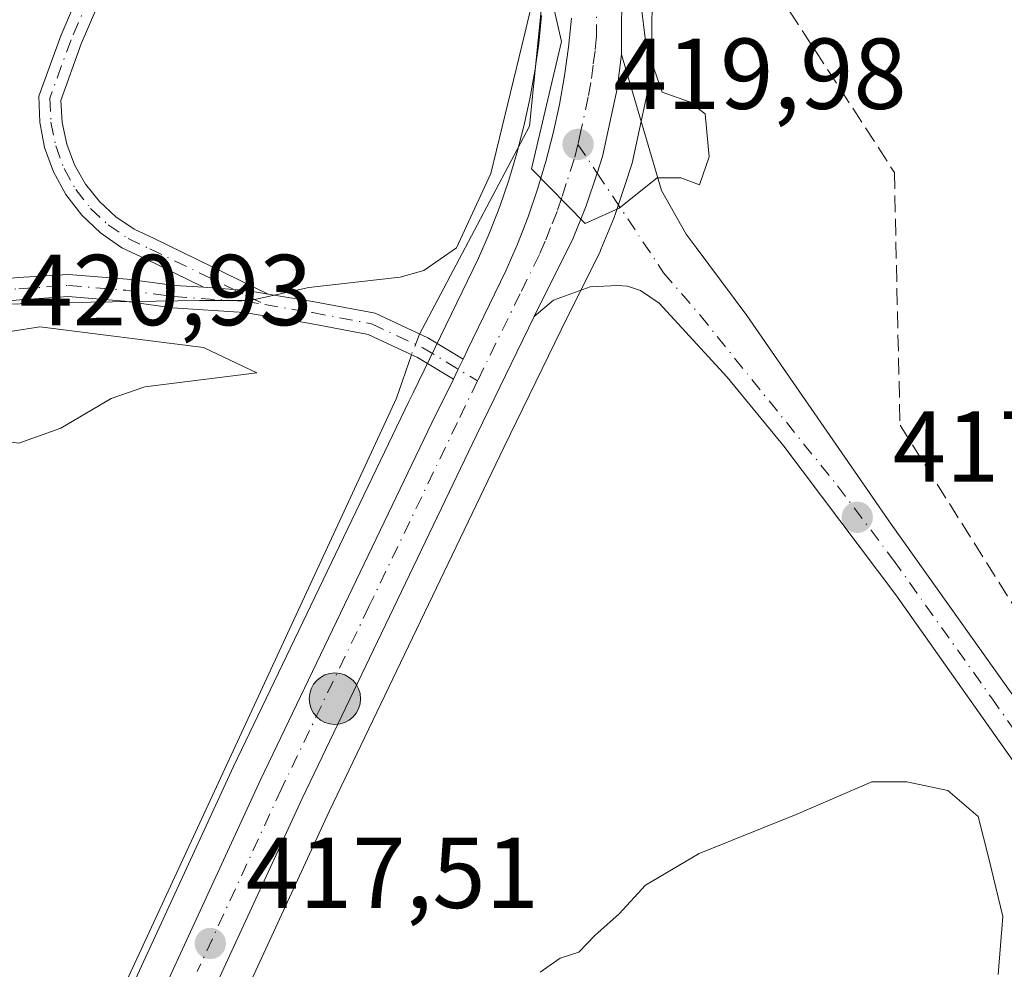
# Model space of a CAD drawing. Units: metres. Extents: x 631940 to 635412, y 4697294 to 4699672.
# Drawn here: x 633845 to 633943, y 4698513 to 4698608 of the extents above; entities that cross this region are included whole.
import ezdxf

# ---------------------------------------------------------------- set-up
doc = ezdxf.new("R2010")
doc.units = ezdxf.units.M
doc.header["$MEASUREMENT"] = 0
doc.linetypes.add('DGN Style 3', pattern=[2.307223458686699, 1.648016756204785, -0.6592067024819142])
doc.linetypes.add('DGN Style 4', pattern=[2.6384748266838614, 1.318413404963828, -0.6592067024819142, 0.001648016756204785, -0.6592067024819142])
for name, color, linetype, lineweight in [('Camino Cxs', 7, 'Continuous', 0), ('Camino eje', 30, 'DGN Style 4', 13), ('Carretera de calzada única Cxs', 7, 'Continuous', 13), ('Carretera de calzada única eje', 7, 'DGN Style 4', 0), ('Comarca CxS', 21, 'Continuous', 0), ('Comunidad Autónoma CxS', 142, 'Continuous', 0), ('Corriente artificial lineal', 4, 'DGN Style 3', 13), ('Corriente natural lineal', 142, 'Continuous', 13), ('Corriente natural lineal oculto', 9, 'DGN Style 4', 13), ('Cultivos herbáceos CxS', 92, 'Continuous', 0), ('Cultivos leñosos CxS', 92, 'Continuous', 0), ('Curva de nivel normal', 30, 'Continuous', 0), ('Municipio CxS', 4, 'Continuous', 0), ('Núcleo urbano CxS', 7, 'Continuous', 0), ('Pista no pavimentada Cxs', 111, 'Continuous', 0), ('Pista no pavimentada eje', 91, 'DGN Style 4', 0), ('Provincia CxS', 1, 'Continuous', 0), ('Punto de cota en terreno', 7, 'Continuous', 0), ('Punto kilométrico de carretera', 7, 'Continuous', 0), ('Rótulo de punto de cota en terreno', 7, 'Continuous', 0)]:
    doc.layers.add(name, color=color, linetype=linetype, lineweight=lineweight)
doc.styles.add('Style-Arial', font='txt')

# ---------------------------------------------------------------- blocks, each defined once
blk = doc.blocks.new('*U10')
at = {"layer": 'Cultivos herbáceos CxS', "color": 92, "linetype": 'Continuous', "lineweight": 0}
blk.add_polyline3d([(633859.4797, 4698492.723900001, 416.7372999999934), (633876.2247000001, 4698529.0429, 417.4780000000028), (633893.6010999996, 4698565.2445, 418.8649000000005), (633899.3031000001, 4698576.9583, 419.5106999999989), (633903.1589000003, 4698584.749500001, 419.9130000000005), (633903.2421000004, 4698584.9331, 419.9177999999956), (633904.5621999997, 4698588.1231, 420.0103999999993), (633904.6091, 4698588.244100001, 420.0124999999971), (633904.6387, 4698588.329299999, 420.0139000000054), (633905.7191000005, 4698591.600500001, 420.0962), (633906.2594999997, 4698593.241900001, 420.1524000000064), (633906.3421999998, 4698593.5449, 420.1624000000011), (633907.8021000001, 4698600.2849, 420.334400000007), (633907.8245000001, 4698600.3991, 420.3337999999931), (633907.8476999998, 4698600.554500001, 420.3332999999984), (633908.2676999997, 4698603.974500001, 420.2546000000002), (633908.2901, 4698604.3247, 420.2390000000014), (633908.3300999999, 4698612.1325, 420.0038000000059)], dxfattribs=at)
blk = doc.blocks.new('*U13')
at = {"layer": 'Cultivos herbáceos CxS', "color": 92, "linetype": 'Continuous', "lineweight": 0}
blk.add_polyline3d([(633897.3293000003, 4698608.212900001, 420.4082999999956), (633897.0509000003, 4698605.437100001, 420.2851999999984), (633896.6667, 4698602.6807, 420.1512999999978), (633896.1771000001, 4698599.934699999, 420.2016000000004), (633895.5818999996, 4698597.218499999, 420.2915000000066), (633894.8800999997, 4698594.5167, 420.414300000004), (633894.0837000003, 4698591.849500001, 420.5044999999955), (633893.1727, 4698589.212099999, 420.4951000000001), (633892.1634999998, 4698586.6077, 420.423299999995), (633891.0630999999, 4698584.0623, 420.2921999999963), (633887.2725999998, 4698576.272700001, 419.4140000000043), (633884.5535000004, 4698570.684699999, 419.0494999999937), (633884.1299999999, 4698569.817500001, 419.0090000000055), (633866.7055000003, 4698533.517100001, 418.0742000000027), (633849.9523999998, 4698497.170499999, 417.570200000002)], dxfattribs=at)
blk = doc.blocks.new('5PATER')
at = {"layer": 'Cultivos leñosos CxS', "linetype": 'Continuous', "lineweight": 0}
h = blk.add_hatch(color=51, dxfattribs=at)
edge = h.paths.add_edge_path()
edge.add_ellipse((0, 0), major_axis=(-0.1095731443231308, -0.1110710700762829), ratio=0.9994222409660322, start_angle=0, end_angle=360)
blk = doc.blocks.new('5HITCA')
at = {"layer": 'Provincia CxS', "linetype": 'Continuous', "lineweight": 0}
h = blk.add_hatch(color=1, dxfattribs=at)
edge = h.paths.add_edge_path()
edge.add_arc((0, 0), 0.2558578010358639, 0, 360)
at = {"layer": 'Provincia CxS', "color": 7, "linetype": 'Continuous', "lineweight": 0}
blk.add_circle((0, 0), 0.2558578010358639, dxfattribs=at)

msp = doc.modelspace()

# ---------------------------------------------------------------- linework, layer by layer
at = {"layer": 'Camino Cxs', "color": 7, "linetype": 'Continuous', "lineweight": 0, "extrusion": (-0.2079039465688429, 0.06130232298287473, 0.9762263949504763), "elevation": 156654.5695903117, "flags": 128}
msp.add_lwpolyline([(-4686019.35814592, -703616.4482026332), (-4686020.449469644, -703616.2701200548), (-4686021.536380983, -703616.0740446771)], dxfattribs=at)
at = {"layer": 'Camino Cxs', "color": 7, "linetype": 'Continuous', "lineweight": 0}
for points in [[(633855.5005000001, 4698614.599500001, 423.4260999999969), (633851.5588999996, 4698605.402100001, 423.4489999999933), (633849.5142999999, 4698599.7795, 423.0676999999997), (633849.6431, 4698597.5747, 422.9040999999997), (633850.1063000001, 4698595.415300001, 422.6535000000004), (633850.8935000002, 4698593.351700001, 422.3656999999948), (633851.9858999997, 4698591.4323, 422.1181999999972), (633853.3583000004, 4698589.7017, 421.9318999999959), (633854.9782999996, 4698588.2007, 421.7302000000054), (633856.8082999998, 4698586.9641, 421.513300000006), (633858.8054999998, 4698586.0209, 421.3846000000049), (633870.1491, 4698580.5111, 420.3794999999955), (633868.0197000002, 4698580.8661, 420.4882000000071), (633866.7225000003, 4698580.952500001, 420.5350000000035), (633863.7011000002, 4698581.197100001, 420.6539000000049), (633857.9276999999, 4698584.001499999, 421.2565000000032), (633855.6026999997, 4698585.1195, 421.4839000000065), (633853.4785000002, 4698586.583500001, 421.7207000000053), (633851.6058999998, 4698588.357899999, 421.985799999995), (633850.0301000001, 4698590.4005, 422.2361999999994), (633848.7887000004, 4698592.6621, 422.430600000007), (633847.9117000002, 4698595.088300001, 422.7054000000062), (633847.4200999998, 4698597.6209, 422.9321000000054), (633847.3258999997, 4698600.199100001, 423.1113000000041), (633849.5125000002, 4698606.212099999, 423.8080999999948), (633853.5081000002, 4698615.535499999, 423.511599999998)], [(633863.7011000002, 4698581.197100001, 420.6539000000049), (633857.9276999999, 4698584.001499999, 421.2565000000032), (633855.6026999997, 4698585.1195, 421.4839000000065), (633853.4785000002, 4698586.583500001, 421.7207000000053), (633851.6058999998, 4698588.357899999, 421.985799999995), (633850.0301000001, 4698590.4005, 422.2361999999994), (633848.7887000004, 4698592.6621, 422.430600000007), (633847.9117000002, 4698595.088300001, 422.7054000000062), (633847.4200999998, 4698597.6209, 422.9321000000054), (633847.3258999997, 4698600.199100001, 423.1113000000041), (633849.5125000002, 4698606.212099999, 423.8080999999948), (633853.5081000002, 4698615.535499999, 423.511599999998)], [(633855.5005000001, 4698614.599500001, 423.4260999999969), (633851.5588999996, 4698605.402100001, 423.4489999999933), (633849.5142999999, 4698599.7795, 423.0676999999997), (633849.6431, 4698597.5747, 422.9040999999997), (633850.1063000001, 4698595.415300001, 422.6535000000004), (633850.8935000002, 4698593.351700001, 422.3656999999948), (633851.9858999997, 4698591.4323, 422.1181999999972), (633853.3583000004, 4698589.7017, 421.9318999999959), (633854.9782999996, 4698588.2007, 421.7302000000054), (633856.8082999998, 4698586.9641, 421.513300000006), (633858.8054999998, 4698586.0209, 421.3846000000049), (633870.1491, 4698580.5112, 420.3794999999955)], [(633888.5635000002, 4698572.048900001, 419.085500000001), (633884.9951, 4698574.1965, 419.1830000000046), (633880.0925000003, 4698576.4945, 419.4124000000011), (633874.3671000004, 4698577.5777, 419.6741999999941), (633867.7651000004, 4698578.678099999, 420.2072000000044), (633860.6391000003, 4698579.153100001, 420.5084999999963), (633855.8677000003, 4698579.7893, 420.7811999999976), (633850.2607000005, 4698580.2565, 421.1396999999997), (633845.4364999998, 4698579.9453, 421.2513999999938), (633840.3847000003, 4698579.471700001, 421.1509999999981), (633833.5352999996, 4698578.6753, 420.8144999999931), (633827.2805000005, 4698578.354499999, 420.7415000000037), (633821.1432999996, 4698578.354499999, 420.8148999999976), (633814.2414999995, 4698579.317700001, 420.9814999999944), (633814.5455, 4698581.4965, 421.4746000000014), (633821.2960999999, 4698580.554500001, 421.3871000000072), (633827.2241000002, 4698580.554500001, 421.3568999999989), (633833.3517000005, 4698580.8687, 421.5344999999944), (633840.1549000005, 4698581.6599, 421.8460000000051), (633845.2631000001, 4698582.138699999, 421.8801999999997), (633850.2812999999, 4698582.4625, 421.6925999999949), (633856.1045000004, 4698581.977299999, 421.1867999999959), (633860.8579000002, 4698581.343499999, 420.796199999997), (633863.7011000002, 4698581.197100001, 420.6539000000049)], [(633845.2631000001, 4698582.138699999, 421.8801999999997), (633850.2812999999, 4698582.4625, 421.6925999999949), (633856.1045000004, 4698581.977299999, 421.1867999999959), (633860.8579000002, 4698581.343499999, 420.796199999997), (633863.7011000002, 4698581.197100001, 420.6539000000049), (633866.7225000003, 4698580.952500001, 420.5350000000035), (633868.0197000002, 4698580.8661, 420.4882000000071), (633870.1491, 4698580.5111, 420.3794999999955), (633874.7525000004, 4698579.743899999, 420.1238000000012), (633880.7747, 4698578.604499999, 419.7059000000008), (633886.0321000004, 4698576.140100001, 419.2299999999959), (633889.5299000005, 4698574.0349, 419.1665999999968), (633889.0389, 4698573.046499999, 419.124100000001), (633888.5635000002, 4698572.048900001, 419.085500000001), (633884.9951, 4698574.1965, 419.1830000000046), (633880.0925000003, 4698576.4945, 419.4124000000011), (633874.3671000004, 4698577.5777, 419.6741999999941), (633867.7651000004, 4698578.678099999, 420.2072000000044), (633860.6391000003, 4698579.153100001, 420.5084999999963), (633855.8677000003, 4698579.7893, 420.7811999999976), (633850.2607000005, 4698580.2565, 421.1396999999997), (633845.4364999998, 4698579.9453, 421.2513999999938), (633840.3847000003, 4698579.471700001, 421.1509999999981)], [(633863.7011000002, 4698581.197100001, 420.6539000000049), (633866.7225000003, 4698580.952500001, 420.5350000000035), (633868.0197000002, 4698580.8661, 420.4882000000071), (633870.1491, 4698580.5112, 420.3794999999955)], [(633863.7011000002, 4698581.197100001, 420.6539000000049), (633866.7225000003, 4698580.952500001, 420.5350000000035), (633868.0197000002, 4698580.8661, 420.4882000000071), (633870.1491, 4698580.5112, 420.3794999999955)], [(633870.1491, 4698580.5112, 420.3794999999955), (633874.7525000004, 4698579.743899999, 420.1238000000012), (633880.7747, 4698578.604499999, 419.7059000000008), (633886.0321000004, 4698576.140100001, 419.2299999999959), (633889.5299000005, 4698574.0349, 419.1665999999968)]]:
    msp.add_polyline3d(points, dxfattribs=at)
at = {"layer": 'Camino eje', "color": 30, "linetype": 'DGN Style 4', "lineweight": 13}
for points in [[(633854.5043000003, 4698615.067500001, 423.4680999999982), (633850.5356999999, 4698605.8071, 423.6110999999946), (633848.4188999999, 4698599.986300001, 423.0862999999954), (633848.5311000004, 4698597.594900001, 422.9164000000019), (633849.0091000004, 4698595.249299999, 422.6769000000059), (633849.8415000001, 4698593.004699999, 422.3932999999961), (633851.0087000001, 4698590.9145, 422.1732000000048), (633852.4830999998, 4698589.0285, 421.9333999999944), (633854.2292999999, 4698587.391100001, 421.7160000000004), (633856.2065000003, 4698586.041099999, 421.4976000000024), (633858.3673, 4698585.0109, 421.3138999999938), (633869.8114999998, 4698579.452099999, 420.2232999999979)], [(633814.3935000002, 4698580.407099999, 421.2272999999987), (633821.2197000004, 4698579.454500001, 421.1003999999957), (633827.2522999998, 4698579.454500001, 421.0492999999988), (633833.4435000002, 4698579.772100001, 421.1747999999934), (633840.2697000002, 4698580.5657, 421.4974999999977), (633845.3497000001, 4698581.042099999, 421.5651999999973), (633850.2710999995, 4698581.3595, 421.4162000000069), (633855.9861000003, 4698580.883300001, 420.9857000000048), (633860.7484999998, 4698580.248299999, 420.6536999999954), (633867.8923000004, 4698579.772100001, 420.3460000000051), (633869.8114999998, 4698579.452099999, 420.2232999999979)], [(633869.8114999998, 4698579.452099999, 420.2232999999979), (633874.5598999998, 4698578.660700001, 419.8966999999975), (633880.4335000003, 4698577.549500001, 419.4615000000049), (633885.5137, 4698575.168299999, 419.2081000000035), (633890.9798999998, 4698571.878500001, 419.1337000000058)]]:
    msp.add_polyline3d(points, dxfattribs=at)
at = {"layer": 'Carretera de calzada única Cxs', "color": 7, "linetype": 'Continuous', "lineweight": 13, "extrusion": (-0.2079039465688429, 0.06130232298287473, 0.9762263949504763), "elevation": 156654.5695903117, "flags": 128}
msp.add_lwpolyline([(-4686019.35814592, -703616.4482026332), (-4686020.449469644, -703616.2701200548), (-4686021.536380983, -703616.0740446771)], dxfattribs=at)
at = {"layer": 'Carretera de calzada única Cxs', "color": 7, "linetype": 'Continuous', "lineweight": 13}
for points in [[(633884.8800999997, 4698703.200099999, 422.0727999999945), (633896.2500999998, 4698674.700099999, 421.3325000000041), (633897.0401, 4698672.670100001, 421.3303000000015), (633897.7901, 4698670.620100001, 421.2970999999961), (633898.5100999996, 4698668.550100001, 421.2556999999942), (633899.1901000004, 4698666.470100001, 421.2109000000055), (633899.8300999999, 4698664.380100001, 421.1554999999935), (633900.4401000004, 4698662.280099999, 421.1064000000042), (633901.0100999996, 4698660.170100001, 421.0809000000008), (633901.5401, 4698658.040100001, 421.0657000000065), (633902.0301000001, 4698655.9101, 421.0439999999944), (633902.4901000002, 4698653.770099999, 421.0176999999967), (633902.9501, 4698651.420100001, 420.9437000000034), (633904.6001000004, 4698631.0101, 420.3935999999958), (633905.3300999999, 4698612.140100001, 420.1542000000045), (633905.2901, 4698604.340100001, 420.2869999999967)], [(633905.3300999999, 4698612.140100001, 420.1542000000045), (633905.2901, 4698604.340100001, 420.2869999999967), (633904.8701, 4698600.920100001, 420.2887999999948), (633903.4101, 4698594.1801, 420.1371000000072), (633902.8701, 4698592.540100001, 420.1132999999973), (633901.7901, 4698589.270099999, 420.0050000000047), (633900.4700999996, 4698586.0801, 419.8693999999959), (633896.6101000002, 4698578.280099999, 419.5065000000032), (633890.9001000002, 4698566.550100001, 418.9174999999959), (633873.5100999996, 4698530.3201, 417.8393999999971), (633856.7600999996, 4698493.9901, 416.9578000000038)], [(633852.6700999998, 4698495.9001, 417.1055000000051), (633869.4200999998, 4698532.2401, 417.8942999999999), (633886.8300999999, 4698568.5101, 419.0240999999951), (633887.2500999998, 4698569.370100001, 419.0222000000067), (633888.5635000002, 4698572.048900001, 419.085500000001), (633889.0389, 4698573.046499999, 419.124100000001), (633889.5299000005, 4698574.0349, 419.1665999999968), (633889.9700999996, 4698574.960100001, 419.2056000000011), (633893.7901, 4698582.8101, 419.5825999999943), (633894.9401000004, 4698585.470100001, 419.7522000000026), (633895.9901000002, 4698588.1801, 419.8356000000058), (633896.9401000004, 4698590.9301, 419.8279000000039), (633897.7701000003, 4698593.710100001, 419.8187999999937), (633898.5000999998, 4698596.520099999, 419.9087), (633899.1201, 4698599.350099999, 419.997199999998), (633899.6300999997, 4698602.210100001, 420.0794000000024), (633900.0301000001, 4698605.0801, 420.162599999996), (633900.3201000001, 4698607.970100001, 420.2342000000062)], [(633889.5299000005, 4698574.0349, 419.1665999999968), (633889.9700999996, 4698574.960100001, 419.2056000000011), (633893.7901, 4698582.8101, 419.5825999999943), (633894.9401000004, 4698585.470100001, 419.7522000000026), (633895.9901000002, 4698588.1801, 419.8356000000058), (633896.9401000004, 4698590.9301, 419.8279000000039), (633897.7701000003, 4698593.710100001, 419.8187999999937), (633898.5000999998, 4698596.520099999, 419.9087), (633899.1201, 4698599.350099999, 419.997199999998), (633899.6300999997, 4698602.210100001, 420.0794000000024), (633900.0301000001, 4698605.0801, 420.162599999996), (633900.3201000001, 4698607.970100001, 420.2342000000062)], [(633905.2901, 4698604.340100001, 420.2869999999967), (633904.8701, 4698600.920100001, 420.2887999999948), (633903.4101, 4698594.1801, 420.1371000000072), (633902.8701, 4698592.540100001, 420.1132999999973), (633901.7901, 4698589.270099999, 420.0050000000047), (633900.4700999996, 4698586.0801, 419.8693999999959), (633896.6101000002, 4698578.280099999, 419.5065000000032)], [(633896.6101000002, 4698578.280099999, 419.5065000000032), (633890.9001000002, 4698566.550100001, 418.9174999999959), (633873.5100999996, 4698530.3201, 417.8393999999971), (633856.7600999996, 4698493.9901, 416.9578000000038), (633855.6601, 4698491.6501, 416.8603000000003), (633854.5201000003, 4698489.3201, 416.8058000000019), (633853.3701, 4698487.0001, 416.8583999999973), (633852.1801000005, 4698484.700099999, 416.8983000000007), (633850.9700999996, 4698482.4001, 416.7961000000068), (633849.7301000003, 4698480.130100001, 416.6778999999952), (633848.4700999996, 4698477.860099999, 416.6855999999971), (633847.1801000005, 4698475.620100001, 416.6710000000021), (633845.8601000002, 4698473.380100001, 416.5513999999966), (633844.5201000003, 4698471.1601, 416.4204000000027), (633843.0800999999, 4698468.8301, 416.3954999999987), (633836.5000999998, 4698459.880100001, 415.9474999999948), (633819.2600999996, 4698438.360099999, 414.6429000000062), (633790.6300999997, 4698403.0601, 413.1193999999959), (633771.1601, 4698378.340100001, 412.4548000000068), (633755.2200999996, 4698358.020099999, 411.9342999999935), (633739.8901000004, 4698337.370100001, 411.6238000000012)], [(633736.2100999998, 4698339.9801, 411.6538), (633751.6300999997, 4698360.7601, 412.0062000000034), (633767.6101000002, 4698381.130100001, 412.4747000000062), (633787.1001000004, 4698405.880100001, 413.2372999999934), (633815.7500999998, 4698441.200099999, 414.8983000000007), (633832.9200999998, 4698462.630100001, 416.0314999999973), (633839.3300999999, 4698471.360099999, 416.5013000000035), (633840.6700999998, 4698473.520099999, 416.6287000000011), (633841.9901000002, 4698475.700099999, 416.6284000000014), (633843.2701000003, 4698477.890100001, 416.6392999999953), (633844.5401, 4698480.090100001, 416.7955999999977), (633845.7801000001, 4698482.3101, 416.8598000000056), (633846.9901000002, 4698484.540100001, 416.882700000002), (633848.1801000005, 4698486.780099999, 416.8984999999957), (633849.3400999998, 4698489.040100001, 417.0323999999964), (633850.4700999996, 4698491.3201, 417.1227999999974), (633851.5800999999, 4698493.600099999, 417.1371999999974), (633852.6700999998, 4698495.9001, 417.1055000000051), (633869.4200999998, 4698532.2401, 417.8942999999999), (633886.8300999999, 4698568.5101, 419.0240999999951), (633887.2500999998, 4698569.370100001, 419.0222000000067), (633888.5635000002, 4698572.048900001, 419.085500000001)]]:
    msp.add_polyline3d(points, dxfattribs=at)
at = {"layer": 'Carretera de calzada única eje', "color": 7, "linetype": 'DGN Style 4', "lineweight": 0}
for points in [[(633902.8201000001, 4698610.050100001, 420.269100000005), (633902.8101000005, 4698606.1501, 420.2305000000051), (633902.6601, 4698604.710100001, 420.2210999999952), (633902.4600999998, 4698603.270099999, 420.2048000000068), (633902.2500999998, 4698601.5601, 420.1781000000047), (633901.9901000002, 4698600.130100001, 420.1478000000062), (633901.2600999996, 4698596.7601, 420.0663999999961), (633900.9600999998, 4698595.4001, 420.036500000002)], [(633900.9600999998, 4698595.4001, 420.036500000002), (633900.5900999998, 4698593.940099999, 419.9992000000057), (633899.7801000001, 4698591.4901, 419.9180000000051), (633899.3601000002, 4698590.100099999, 419.8758999999991), (633898.8901000004, 4698588.720100001, 419.834400000007), (633898.2301000003, 4698587.130100001, 419.781799999997), (633897.7001, 4698585.770099999, 419.7348999999958), (633897.1300999997, 4698584.440099999, 419.7059000000008), (633895.2001, 4698580.540100001, 419.5380000000005), (633890.9798999998, 4698571.878500001, 419.1337000000058)], [(633890.9798999998, 4698571.878500001, 419.1337000000058), (633888.9650999998, 4698567.745100001, 418.9916999999987), (633880.1700999998, 4698549.4101, 418.2768999999971), (633871.4700999996, 4698531.280099999, 417.8974000000017), (633863.0900999998, 4698513.110099999, 417.516300000003)]]:
    msp.add_polyline3d(points, dxfattribs=at)
at = {"layer": 'Comarca CxS', "color": 21, "linetype": 'Continuous', "lineweight": 0}
msp.add_3dface([(635412.1700010132, 4697359.169983019), (631983.7800009866, 4697293.589983016), (631940.0700009876, 4699606.869982994), (635367.3300010134, 4699672.459982996)], dxfattribs=at)
at = {"layer": 'Comunidad Autónoma CxS', "color": 142, "linetype": 'Continuous', "lineweight": 0}
msp.add_3dface([(635412.1700010132, 4697359.169983019), (631983.7800009866, 4697293.589983016), (631940.0700009876, 4699606.869982994), (635367.3300010134, 4699672.459982996)], dxfattribs=at)
at = {"layer": 'Corriente artificial lineal', "color": 4, "linetype": 'DGN Style 3', "lineweight": 13}
msp.add_polyline3d([(633905.8413000006, 4698956.967700001, 427.9823999999935), (633905.8901000004, 4698954.540100001, 427.8699000000051), (633906.3501000004, 4698931.300100001, 426.3326999999991), (633905.4301000005, 4698924.920100001, 426.3463000000047), (633902.6101000002, 4698914.0101, 426.1665999999968), (633898.0401, 4698903.440099999, 426.0063999999985), (633884.8400999998, 4698877.5701, 425.6836000000039), (633875.9001000002, 4698857.2301, 424.6450000000041), (633860.7500999998, 4698830.3201, 424.0368000000017), (633855.3400999998, 4698809.4101, 423.946100000001), (633855.4600999998, 4698806.390100001, 423.8273000000045), (633859.8601000002, 4698782.090100001, 423.3237999999984), (633903.3601000002, 4698672.9301, 420.9671999999992), (633913.3101000005, 4698648.8301, 420.1984999999986), (633913.5000999998, 4698623.350099999, 419.4087), (633916.9801000003, 4698616.4001, 418.8261999999959), (633932.4301000005, 4698592.610099999, 416.8129999999946), (633932.9901000002, 4698567.470100001, 416.2069999999949), (633956.2701000003, 4698530.420100001, 415.4818999999989), (633960.0921999998, 4698525.087200001, 415.070200000002)], dxfattribs=at)
at = {"layer": 'Corriente natural lineal', "color": 142, "linetype": 'Continuous', "lineweight": 13}
for points in [[(633884.4391999999, 4698683.9529, 422.1146000000008), (633886.5800999999, 4698679.0601, 421.7862000000023), (633889.8201000001, 4698672.870100001, 421.6015999999945), (633896.1401000004, 4698645.1801, 421.126099999994), (633898.2500999998, 4698618.290100001, 420.5565999999963), (633896.1401000004, 4698597.200099999, 420.1750999999931), (633885.2061999999, 4698576.5272, 419.4995999999956)], [(633884.4006000003, 4698574.475199999, 419.3255999999965), (633882.9105000002, 4698570.144500001, 419.0256999999983), (633841.2500999998, 4698480.220100001, 417.4517000000051), (633815.4901000002, 4698448.630100001, 416.4809999999998), (633758.1401000004, 4698374.2501, 411.9516000000003), (633721.9801000003, 4698324.9001, 411.0568999999959)]]:
    msp.add_polyline3d(points, dxfattribs=at)
at = {"layer": 'Corriente natural lineal oculto', "color": 9, "linetype": 'DGN Style 4', "lineweight": 13, "extrusion": (-0.02875484460139589, -0.07324347215980975, 0.9968994697049071), "elevation": -361949.1307313322, "flags": 128}
msp.add_lwpolyline([(-1127000.557071356, 4591001.479383081), (-1127000.557071356, 4590999.268055118)], dxfattribs=at)
at = {"layer": 'Cultivos herbáceos CxS', "color": 92, "linetype": 'Continuous', "lineweight": 0}
for points in [[(633908.3300999999, 4698612.1325, 420.0038000000059), (633908.2901, 4698604.3247, 420.2390000000014), (633908.2676999997, 4698603.974500001, 420.2546000000002), (633907.8476999998, 4698600.554500001, 420.3332999999984), (633907.8245000001, 4698600.3991, 420.3337999999931), (633907.8021000001, 4698600.2849, 420.334400000007), (633906.3421999998, 4698593.5449, 420.1624000000011), (633906.2594999997, 4698593.241900001, 420.1524000000064), (633905.7191000005, 4698591.600500001, 420.0962), (633904.6387, 4698588.329299999, 420.0139000000054), (633904.6091, 4698588.244100001, 420.0124999999971), (633904.5621999997, 4698588.1231, 420.0103999999993), (633903.2421000004, 4698584.9331, 419.9177999999956), (633903.1589000003, 4698584.749500001, 419.9130000000005), (633899.3031000001, 4698576.9583, 419.5106999999989), (633893.6010999996, 4698565.2445, 418.8649000000005), (633876.2247000001, 4698529.0429, 417.4780000000028), (633859.4797, 4698492.723900001, 416.7372999999934)], [(633897.3293000003, 4698608.212900001, 420.4082999999956), (633897.0509000003, 4698605.437100001, 420.2851999999984), (633896.6667, 4698602.6807, 420.1512999999978), (633896.1771000001, 4698599.934699999, 420.2016000000004), (633895.5818999996, 4698597.218499999, 420.2915000000066), (633894.8800999997, 4698594.5167, 420.414300000004), (633894.0837000003, 4698591.849500001, 420.5044999999955), (633893.1727, 4698589.212099999, 420.4951000000001), (633892.1634999998, 4698586.6077, 420.423299999995), (633891.0630999999, 4698584.0623, 420.2921999999963), (633887.2725999998, 4698576.272700001, 419.4140000000043), (633884.5535000004, 4698570.684699999, 419.0494999999937), (633884.1299999999, 4698569.817500001, 419.0090000000055), (633866.7055000003, 4698533.517100001, 418.0742000000027), (633849.9523999998, 4698497.170499999, 417.570200000002)]]:
    msp.add_polyline3d(points, dxfattribs=at)
at = {"layer": 'Curva de nivel normal', "color": 30, "linetype": 'Continuous', "lineweight": 0, "flags": 128}
for points, elevation in [([(633907.1799999997, 4698609.780099999), (633907.7400000002, 4698605.1801), (633909.3399999999, 4698600.590100001), (633912.0599999997, 4698599.640100001), (633913.6200000001, 4698598.450099999), (633914.0199999996, 4698594.1501), (633913.0499999998, 4698591.370100001), (633911.2000000002, 4698592.0801), (633908.8300000001, 4698592.0701), (633905.0499999998, 4698589.050100001), (633901.6600000003, 4698587.520099999), (633896.3399999999, 4698592.950099999), (633899.3300000001, 4698605.620100001), (633897.4400000004, 4698613.880100001), (633895.6699999999, 4698606.4301), (633892.2999999998, 4698592.5001), (633888.8700000001, 4698585.120100001), (633885.6200000001, 4698582.860099999), (633883.2699999996, 4698582.200099999), (633874.1799999997, 4698581.1501), (633868.3700000001, 4698579.860099999), (633863.3300000001, 4698579.880100001), (633848.2000000002, 4698579.640100001), (633822.5199999996, 4698578.690099999)], 420), ([(633847.4199999999, 4698577.2401), (633841.5, 4698576.3301), (633832.8799999999, 4698575.130100001), (633827.2100000001, 4698575.140100001), (633817.4299999997, 4698574.9901), (633814.7100000001, 4698574.6801), (633817.0899999999, 4698573.960100001), (633820.79, 4698572.420100001), (633830.4100000003, 4698570.7401), (633836.2000000002, 4698568.9001), (633841.5999999996, 4698566.220100001), (633845.3600000005, 4698565.6801), (633849.5300000003, 4698567.1501), (633854.5300000003, 4698570.120100001), (633857.8700000001, 4698571.290100001), (633869.0099999999, 4698572.670100001), (633863.7000000002, 4698575.190099999), (633847.4199999999, 4698577.2401)], 420), ([(633942.7599999999, 4698512.8101), (633943.2199999997, 4698518.5701), (633941.8099999997, 4698524.370100001), (633940.7599999999, 4698528.540100001), (633937.7599999999, 4698531.120100001), (633933.6699999999, 4698531.9901), (633930.2000000002, 4698531.9901), (633922.6600000003, 4698528.720100001), (633913.0300000003, 4698524.860099999), (633907.6600000003, 4698521.690099999), (633905.0599999997, 4698518.860099999), (633902.6500000004, 4698516.690099999), (633901.0599999997, 4698515.020099999), (633899.2000000002, 4698514.440099999), (633897.2000000002, 4698513.040100001)], 415.0000000000001)]:
    msp.add_lwpolyline(points, dxfattribs=dict(at, elevation=elevation))
at = {"layer": 'Municipio CxS', "color": 4, "linetype": 'Continuous', "lineweight": 0}
msp.add_3dface([(635412.1700010132, 4697359.169983019), (631983.7800009866, 4697293.589983016), (631940.0700009876, 4699606.869982994), (635367.3300010134, 4699672.459982996)], dxfattribs=at)
at = {"layer": 'Núcleo urbano CxS', "color": 7, "linetype": 'Continuous', "lineweight": 0}
for points in [[(633908.3300999999, 4698612.1325, 420.0038000000059), (633908.2901, 4698604.3247, 420.2390000000014), (633908.2676999997, 4698603.974500001, 420.2546000000002), (633907.8476999998, 4698600.554500001, 420.3332999999984), (633907.8245000001, 4698600.3991, 420.3337999999931), (633907.8021000001, 4698600.2849, 420.334400000007), (633906.3421999998, 4698593.5449, 420.1624000000011), (633906.2594999997, 4698593.241900001, 420.1524000000064), (633905.7191000005, 4698591.600500001, 420.0962), (633904.6387, 4698588.329299999, 420.0139000000054), (633904.6091, 4698588.244100001, 420.0124999999971), (633904.5621999997, 4698588.1231, 420.0103999999993), (633903.2421000004, 4698584.9331, 419.9177999999956), (633903.1589000003, 4698584.749500001, 419.9130000000005), (633899.3031000001, 4698576.9583, 419.5106999999989), (633893.6010999996, 4698565.2445, 418.8649000000005), (633876.2247000001, 4698529.0429, 417.4780000000028), (633859.4797, 4698492.723900001, 416.7372999999934)], [(633908.3300999999, 4698612.1325, 420.0038000000059), (633908.2901, 4698604.3247, 420.2390000000014), (633908.2676999997, 4698603.974500001, 420.2546000000002), (633907.8476999998, 4698600.554500001, 420.3332999999984), (633907.8245000001, 4698600.3991, 420.3337999999931), (633907.8021000001, 4698600.2849, 420.334400000007), (633906.3421999998, 4698593.5449, 420.1624000000011), (633906.2594999997, 4698593.241900001, 420.1524000000064), (633905.7191000005, 4698591.600500001, 420.0962), (633904.6387, 4698588.329299999, 420.0139000000054), (633904.6091, 4698588.244100001, 420.0124999999971), (633904.5621999997, 4698588.1231, 420.0103999999993), (633903.2421000004, 4698584.9331, 419.9177999999956), (633903.1589000003, 4698584.749500001, 419.9130000000005), (633899.3031000001, 4698576.9583, 419.5106999999989), (633893.6010999996, 4698565.2445, 418.8649000000005), (633876.2247000001, 4698529.0429, 417.4780000000028), (633859.4797, 4698492.723900001, 416.7372999999934)], [(633849.9523999998, 4698497.170499999, 417.570200000002), (633866.7055000003, 4698533.517100001, 418.0742000000027), (633884.1299999999, 4698569.817500001, 419.0090000000055), (633884.5535000004, 4698570.684699999, 419.0494999999937), (633887.2725999998, 4698576.272700001, 419.4140000000043), (633891.0630999999, 4698584.0623, 420.2921999999963), (633892.1634999998, 4698586.6077, 420.423299999995), (633893.1727, 4698589.212099999, 420.4951000000001), (633894.0837000003, 4698591.849500001, 420.5044999999955), (633894.8800999997, 4698594.5167, 420.414300000004), (633895.5818999996, 4698597.218499999, 420.2915000000066), (633896.1771000001, 4698599.934699999, 420.2016000000004), (633896.6667, 4698602.6807, 420.1512999999978), (633897.0509000003, 4698605.437100001, 420.2851999999984), (633897.3293000003, 4698608.212900001, 420.4082999999956)], [(633897.3293000003, 4698608.212900001, 420.4082999999956), (633897.0509000003, 4698605.437100001, 420.2851999999984), (633896.6667, 4698602.6807, 420.1512999999978), (633896.1771000001, 4698599.934699999, 420.2016000000004), (633895.5818999996, 4698597.218499999, 420.2915000000066), (633894.8800999997, 4698594.5167, 420.414300000004), (633894.0837000003, 4698591.849500001, 420.5044999999955), (633893.1727, 4698589.212099999, 420.4951000000001), (633892.1634999998, 4698586.6077, 420.423299999995), (633891.0630999999, 4698584.0623, 420.2921999999963), (633887.2725999998, 4698576.272700001, 419.4140000000043), (633884.5535000004, 4698570.684699999, 419.0494999999937), (633884.1299999999, 4698569.817500001, 419.0090000000055), (633866.7055000003, 4698533.517100001, 418.0742000000027), (633849.9523999998, 4698497.170499999, 417.570200000002)]]:
    msp.add_polyline3d(points, dxfattribs=at)
at = {"layer": 'Pista no pavimentada Cxs', "color": 111, "linetype": 'Continuous', "lineweight": 0}
for points in [[(633946.9901000002, 4698530.170100001, 415.7829999999958), (633932.5900999998, 4698550.600099999, 416.7541000000056), (633921.4401000004, 4698565.380100001, 417.9787999999971), (633915.8000999996, 4698572.2401, 418.6328000000067), (633909.0301000001, 4698579.590100001, 419.474000000002), (633907.1766999997, 4698580.850099999, 419.6110999999946), (633905.8901000004, 4698581.290100001, 419.6699999999983), (633904.9200999998, 4698581.370100001, 419.7158000000054), (633902.1601, 4698581.2401, 419.814400000003), (633898.5301000001, 4698579.9001, 419.6352000000043), (633896.6101000002, 4698578.280099999, 419.5065000000032), (633900.4700999996, 4698586.0801, 419.8693999999959), (633901.7901, 4698589.270099999, 420.0050000000047), (633902.8701, 4698592.540100001, 420.1132999999973), (633903.4101, 4698594.1801, 420.1371000000072), (633904.8701, 4698600.920100001, 420.2887999999948), (633905.2901, 4698604.340100001, 420.2869999999967), (633909.2600999996, 4698590.800100001, 420.0650000000023), (633911.7100999998, 4698586.4801, 419.7494000000006), (633912.7050999999, 4698585.1501, 419.6006999999955), (633917.7500999998, 4698578.390100001, 418.8352000000014), (633932.1201, 4698557.600099999, 416.9364999999962), (633951.6300999997, 4698530.1601, 415.8996000000043)], [(633905.2901, 4698604.340100001, 420.2869999999967), (633904.8701, 4698600.920100001, 420.2887999999948), (633903.4101, 4698594.1801, 420.1371000000072), (633902.8701, 4698592.540100001, 420.1132999999973), (633901.7901, 4698589.270099999, 420.0050000000047), (633900.4700999996, 4698586.0801, 419.8693999999959), (633896.6101000002, 4698578.280099999, 419.5065000000032)], [(633905.2901, 4698604.340100001, 420.2869999999967), (633909.2600999996, 4698590.800100001, 420.0650000000023), (633911.7100999998, 4698586.4801, 419.7494000000006), (633912.7050999999, 4698585.1501, 419.6006999999955), (633917.7500999998, 4698578.390100001, 418.8352000000014), (633932.1201, 4698557.600099999, 416.9364999999962), (633951.6300999997, 4698530.1601, 415.8996000000043), (633963.4200999998, 4698513.090100001, 415.772100000002), (633975.0000999998, 4698496.520099999, 416.027700000006), (633985.2901, 4698482.710100001, 416.6591000000044), (633997.7801000001, 4698467.130100001, 417.9553000000014), (634012.1801000005, 4698446.210100001, 418.9602000000014), (634023.8300999999, 4698430.0001, 419.227899999998), (634030.4801000003, 4698422.5701, 419.5206000000035), (634037.5100999996, 4698415.470100001, 419.9367000000057), (634064.4301000005, 4698390.2401, 421.5320999999968)], [(634070.7401000002, 4698380.170100001, 422.4284999999945), (634050.2901, 4698398.5101, 420.7761000000028), (634030.2301000003, 4698417.630100001, 419.7666000000027), (634019.5500999996, 4698429.040100001, 419.2810000000027), (634013.2901, 4698436.8301, 419.0246000000043), (634006.1501000002, 4698446.450099999, 418.9664000000048), (633988.1101000002, 4698472.6601, 417.0354999999981), (633975.2301000003, 4698490.1501, 416.0586000000039), (633963.6101000002, 4698506.420100001, 415.7596999999951), (633946.9901000002, 4698530.170100001, 415.7829999999958), (633932.5900999998, 4698550.600099999, 416.7541000000056), (633921.4401000004, 4698565.380100001, 417.9787999999971), (633915.8000999996, 4698572.2401, 418.6328000000067), (633909.0301000001, 4698579.590100001, 419.474000000002), (633907.1766999997, 4698580.850099999, 419.6110999999946), (633905.8901000004, 4698581.290100001, 419.6699999999983), (633904.9200999998, 4698581.370100001, 419.7158000000054), (633902.1601, 4698581.2401, 419.814400000003), (633898.5301000001, 4698579.9001, 419.6352000000043), (633896.6101000002, 4698578.280099999, 419.5065000000032)]]:
    msp.add_polyline3d(points, dxfattribs=at)
at = {"layer": 'Pista no pavimentada eje', "color": 91, "linetype": 'DGN Style 4', "lineweight": 0}
msp.add_polyline3d([(633900.9600999998, 4698595.4001, 420.036500000002), (633902.8701, 4698592.540100001, 420.1132999999973), (633909.4801000003, 4698582.633500001, 419.4970999999932), (633913.0998999998, 4698578.404100001, 419.093399999998), (633926.7801000001, 4698561.423900001, 417.4315000000061), (633932.3551000003, 4698554.0339, 416.8540000000066), (633942.1101000002, 4698540.313899999, 416.1831999999995), (633949.3101000005, 4698530.098900001, 415.8521000000038), (633955.2050999999, 4698521.563899999, 415.5957000000053), (633963.5151000004, 4698509.688899999, 415.7887999999948), (633969.3051000005, 4698501.403899999, 415.9383999999991), (633975.1151000002, 4698493.2689, 416.0742999999929), (633980.2600999996, 4698486.3639, 416.3845000000001), (633986.7001, 4698477.618899999, 416.8090999999986), (633992.9451000001, 4698469.8289, 417.4622999999993), (634009.1651, 4698446.263900001, 418.8053999999975), (634012.7351000002, 4698441.4539, 418.9055999999982), (634018.5601000005, 4698433.348900001, 419.1852000000072), (634021.6901000004, 4698429.4539, 419.3034999999945), (634025.0151000004, 4698425.7389, 419.4002999999939), (634030.3551000003, 4698420.0339, 419.6533000000054), (634033.8701, 4698416.483899999, 419.8620999999985), (634043.9001000002, 4698406.923900001, 420.3632999999973), (634057.3601000002, 4698394.308900001, 421.2029999999941)], dxfattribs=at)
at = {"layer": 'Provincia CxS', "color": 1, "linetype": 'Continuous', "lineweight": 0}
msp.add_3dface([(635412.1700010132, 4697359.169983019), (631983.7800009866, 4697293.589983016), (631940.0700009876, 4699606.869982994), (635367.3300010134, 4699672.459982996)], dxfattribs=at)

# ---------------------------------------------------------------- block references
at = {"layer": 'Cultivos herbáceos CxS', "color": 92, "linetype": 'Continuous', "lineweight": 0}
for name in ['*U10', '*U13']:
    msp.add_blockref(name, (0, 0), dxfattribs=at)
at = {"layer": 'Punto de cota en terreno', "color": 7, "linetype": 'Continuous', "lineweight": 0, "xscale": 10, "yscale": 10, "zscale": 10}
for p in [(633900.9699999997, 4698595.4, 419.9799999999959), (633928.7400000002, 4698558.300000001, 417.1300000000047), (633864.3899999997, 4698515.9, 417.5099999999948)]:
    msp.add_blockref('5PATER', p, dxfattribs=at)
at = {"layer": 'Punto kilométrico de carretera', "color": 7, "linetype": 'Continuous', "lineweight": 0, "xscale": 10, "yscale": 10, "zscale": 10}
msp.add_blockref('5HITCA', (633876.7823999999, 4698540.2533, 418.0372000000062), dxfattribs=at)

# ---------------------------------------------------------------- texts
at = {"layer": 'Rótulo de punto de cota en terreno', "color": 7, "linetype": 'Continuous', "lineweight": 0, "style": 'Style-Arial'}
for s, p in [('419,98', (633904.4978, 4698598.927800001)), ('420,93', (633845.4096999997, 4698577.409700001)), ('417,13', (633932.2677999996, 4698561.8278)), ('417,51', (633867.9177999999, 4698519.427800001))]:
    msp.add_text(s, height=7.000000000000002, dxfattribs=at).set_placement(p)

doc.saveas('drawing.dxf')
